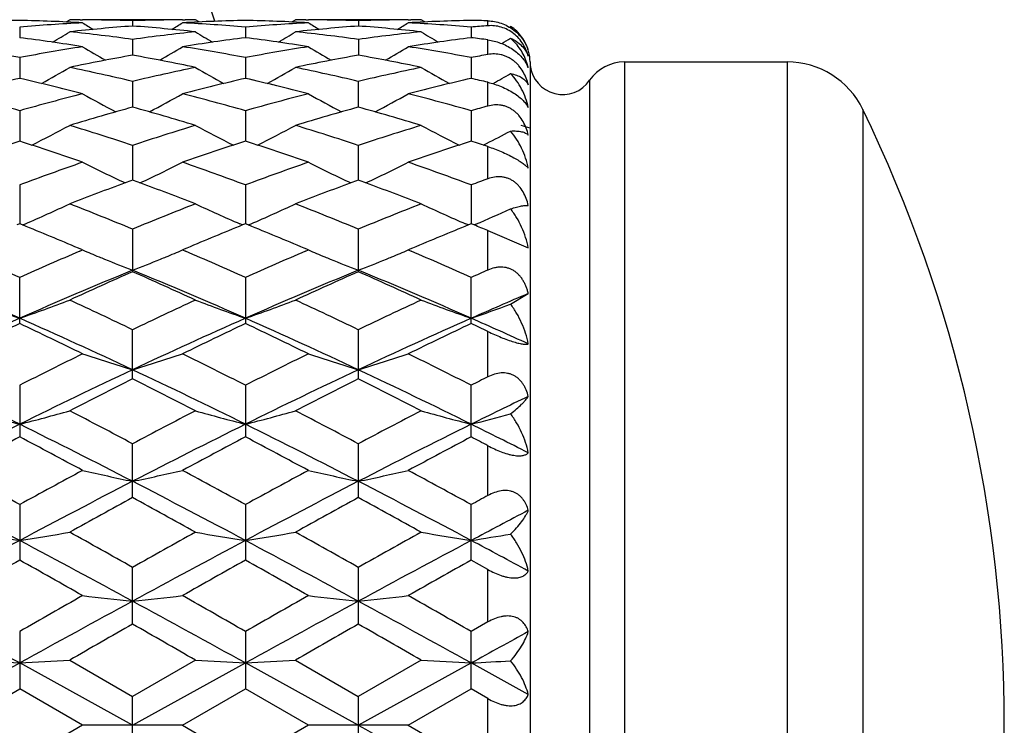
# Model space of a CAD drawing. Units: inches. Extents: x 0 to 11, y 0 to 8.5.
# Drawn here: x 7.6 to 7.9, y 4.7 to 4.8 of the extents above; entities that cross this region are included whole.
import ezdxf

# ---------------------------------------------------------------- set-up
doc = ezdxf.new("R2010")
doc.units = ezdxf.units.IN
doc.header["$LTSCALE"] = 0.605
doc.header["$MEASUREMENT"] = 0
doc.layers.get('0').update_dxf_attribs({"linetype": 'CONTINUOUS'})
doc.layers.add('ALL_FEATURES', color=7, linetype='CONTINUOUS')

msp = doc.modelspace()

# ---------------------------------------------------------------- linework, layer by layer
at = {"color": 7, "linetype": 'CONTINUOUS'}
for p, q in [((7.6286489116, 4.8218870492), (7.6294839732, 4.8224107143)), ((7.6294839732, 4.8224107143), (7.6294870113, 4.8224107143)), ((7.6319737454, 4.8224045612), (7.6325571918, 4.8224013352)), ((7.644421423, 4.8221888331), (7.6444214116, 4.8209249404)), ((7.6562852007, 4.8224002243), (7.6568691516, 4.8224045608)), ((7.6593559102, 4.8224107143), (7.6593589482, 4.8224107143)), ((7.6601943374, 4.8218876807), (7.6593589482, 4.8224107143)), ((7.6822624691, 4.8218870522), (7.6830975084, 4.8224107143)), ((7.6830975084, 4.8224107143), (7.6831005465, 4.8224107143)), ((7.685587113, 4.8224045617), (7.686170925, 4.8224013335)), ((7.6980349387, 4.8221888283), (7.6980349399, 4.8209249536)), ((7.7098990326, 4.822400228), (7.7104826159, 4.8224045616)), ((7.7129692117, 4.8224107143), (7.7129722497, 4.8224107143)), ((7.7138076865, 4.8218876538), (7.7129722497, 4.8224107143)), ((7.7288071749, 4.8209927557), (7.7288071749, 4.8221614017)), ((7.6176114833, 4.8206797768), (7.6176115042, 4.8181622418)), ((7.6712280983, 4.8206800459), (7.6712281098, 4.8181626082)), ((7.7248418129, 4.8206800599), (7.7248418004, 4.8181625863)), ((7.7339093008, 4.8206662302), (7.7341884236, 4.820838422)), ((7.7341902823, 4.8208381786), (7.7341884236, 4.8208393655)), ((7.6444183849, 4.8177565476), (7.6444183545, 4.8140069726)), ((7.6980349387, 4.8177569364), (7.6980349416, 4.8140075555)), ((7.7288071749, 4.8141687481), (7.7288071749, 4.8176349168)), ((7.6176114833, 4.8134439672), (7.617611521, 4.8084944349)), ((7.6712250602, 4.8134440067), (7.6712250809, 4.80849439)), ((7.7248418129, 4.8134446044), (7.7248417903, 4.8084950507)), ((7.7388071749, 4.8124107143), (7.7388071749, 4.4974111263)), ((7.7612221842, 4.8124107143), (7.7998442926, 4.8124107143)), ((7.7612221842, 4.8124107143), (7.7612221842, 4.4974107143)), ((7.7998442926, 4.8124107143), (7.7998442926, 4.4974107143)), ((7.6444183849, 4.8077788697), (7.6444183385, 4.8016715816)), ((7.6980319006, 4.8077788317), (7.6980319046, 4.8016716384)), ((7.7288071749, 4.8019211714), (7.7288071749, 4.8075672931)), ((7.7529602071, 4.8080445171), (7.7529602071, 4.5017769115)), ((7.7299832057, 4.8072498043), (7.7300745333, 4.8073008149)), ((7.6176114833, 4.8008095337), (7.6176115357, 4.7935966577)), ((7.6712250602, 4.8008095938), (7.671225089, 4.7935965968)), ((7.7248387747, 4.8008096417), (7.7248387434, 4.7935965412)), ((7.8178383008, 4.801140873), (7.8178383008, 4.5086805556)), ((7.6444183849, 4.7925954848), (7.6444183239, 4.7843384618)), ((7.6980319006, 4.7925954317), (7.6980319053, 4.7843385416)), ((7.7277038492, 4.7926619683), (7.7284385181, 4.7930312772)), ((7.7288071749, 4.7846674975), (7.7288071749, 4.7922990579)), ((7.6176114833, 4.7832067239), (7.6176115495, 4.7739761008)), ((7.6712250602, 4.7832068026), (7.6712250965, 4.7739760147)), ((7.7248387747, 4.7832068653), (7.7248387351, 4.7739759461)), ((7.6176114833, 4.7739760932), (7.6169352176, 4.7737002911)), ((7.6182878605, 4.7737010984), (7.6176114833, 4.7739760932)), ((7.6182882904, 4.7736997028), (7.6189569729, 4.7739867532)), ((7.6444183849, 4.7727234412), (7.6444183849, 4.7625978654)), ((7.6705487659, 4.7737001947), (7.669879819, 4.7739866924)), ((7.6712250602, 4.7739760071), (7.6705487659, 4.7737001947)), ((7.6719014319, 4.7737010188), (7.6712250602, 4.7739760071)), ((7.671901863, 4.7736996244), (7.6725704806, 4.7739866509)), ((7.6980319006, 4.7727233751), (7.6980319006, 4.7625979367)), ((7.7241624279, 4.7737000981), (7.7234937075, 4.7739864918)), ((7.7248387747, 4.7739759385), (7.7241624279, 4.7737000981)), ((7.7255164851, 4.7737003958), (7.7248387747, 4.7739759385)), ((7.725516475, 4.7737003761), (7.7248387747, 4.7739759385)), ((7.7255167185, 4.7737000764), (7.7258940325, 4.7738618825)), ((7.7288071749, 4.7723540111), (7.7383923419, 4.7682371109)), ((7.7288071749, 4.7629951412), (7.7288071749, 4.7723537023)), ((7.6325489268, 4.7677550777), (7.6315651351, 4.7681741772)), ((7.6318693302, 4.7674639868), (7.6325489268, 4.7677550777)), ((7.657271412, 4.7681742727), (7.6562873897, 4.7677550777)), ((7.6562873897, 4.7677550777), (7.656967144, 4.76746474)), ((7.6861626583, 4.7677550777), (7.6851795827, 4.7681738613)), ((7.6854835429, 4.7674642007), (7.6861626583, 4.7677550777)), ((7.7108838436, 4.7681736632), (7.7099012212, 4.7677550777)), ((7.7099012212, 4.7677550777), (7.7105800271, 4.7674651567)), ((7.6176114833, 4.7503009512), (7.6176114833, 4.7612349764)), ((7.6712250602, 4.761235071), (7.6712250602, 4.7503008506)), ((7.7248387747, 4.7503007704), (7.7248387747, 4.7612351463)), ((7.7341869297, 4.7549060492), (7.7383923419, 4.7574142608)), ((7.6444183849, 4.7371901462), (7.6444183849, 4.7488394533)), ((7.6980319006, 4.7488393762), (7.6980319006, 4.7371902273)), ((7.7288071749, 4.7376421239), (7.7288071749, 4.7484089932)), ((7.6176114833, 4.7356425077), (7.6176114833, 4.7233774308)), ((7.6712250602, 4.735642615), (7.6712250602, 4.7233773191)), ((7.7248387747, 4.7233772301), (7.7248387747, 4.7356427005)), ((7.6444183849, 4.7089805183), (7.6444183849, 4.721756856)), ((7.6980319006, 4.7217567707), (7.6980319006, 4.7089806064)), ((7.7288071749, 4.7094718064), (7.7288071749, 4.7212803335)), ((7.6176114833, 4.707300833), (7.6176114833, 4.694122374)), ((7.6712250602, 4.7073009493), (7.6712250602, 4.6941222549)), ((7.7248387747, 4.6941221601), (7.7248387747, 4.7073010419)), ((7.7288071749, 4.6918915511), (7.7248387747, 4.6941221601)), ((7.6444183849, 4.6789296203), (7.6444183849, 4.6923979087)), ((7.6980319006, 4.692397818), (7.6980319006, 4.6789297124)), ((7.7288071749, 4.6794434887), (7.7288071749, 4.6918915511)), ((7.7288071749, 4.6794434887), (7.7248387747, 4.6771753054)), ((7.6176114833, 4.6771750874), (7.6176114833, 4.6635320199)), ((7.6712250602, 4.6771752087), (7.6712250602, 4.6635318977)), ((7.7248387747, 4.6635318003), (7.7248387747, 4.6771753054)), ((7.590804676, 4.6549115539), (7.6176115537, 4.6697066785)), ((7.6444183125, 4.6549115539), (7.6176115537, 4.6697066785)), ((7.629480935, 4.6703664864), (7.6444183849, 4.6617623885)), ((7.6444183125, 4.6549115539), (7.6712250989, 4.6697066668)), ((7.6593559102, 4.6703664864), (7.6444183849, 4.6617623885)), ((7.6980319058, 4.6549115539), (7.6712250989, 4.6697066668)), ((7.6830944703, 4.6703664864), (7.6980319006, 4.6617622954)), ((7.7129692117, 4.6703664864), (7.6980319006, 4.6617622954)), ((7.6980319058, 4.6549115539), (7.7248387325, 4.6697066571)), ((7.7383923419, 4.6622340721), (7.7248387325, 4.6697066571)), ((7.6026740005, 4.6549115913), (7.6176114833, 4.6635320199)), ((7.6325489268, 4.6549115913), (7.6176114833, 4.6635320199)), ((7.6562873897, 4.6549115913), (7.6712250602, 4.6635318977)), ((7.6861626583, 4.6549115913), (7.6712250602, 4.6635318977)), ((7.7099012212, 4.6549115913), (7.7248387747, 4.6635318003)), ((7.7288071749, 4.661243439), (7.7248387747, 4.6635318003)), ((7.6444183849, 4.6480607927), (7.6444183849, 4.6617623885)), ((7.6980319006, 4.6617622954), (7.6980319006, 4.6480608857)), ((7.7288071749, 4.6485797424), (7.7288071749, 4.661243439)), ((7.6325489268, 4.6549115913), (7.6176114833, 4.6462911604)), ((7.6562873897, 4.6549115913), (7.6325489268, 4.6549115913)), ((7.6562873897, 4.6549115913), (7.6712250602, 4.6462912826)), ((7.6861626583, 4.6549115913), (7.6712250602, 4.6462912826)), ((7.7099012212, 4.6549115913), (7.6861626583, 4.6549115913)), ((7.7099012212, 4.6549115913), (7.7248387747, 4.64629138))]:
    msp.add_line(p, q, dxfattribs=at)
for centre, radius, start, end in [((7.1514386646, 4.6549107143), 0.5390733721, 18.0628276175, 71.9340778352), ((7.6295238963, 4.3179375462), 0.5044736779, 91.3527372014, 93.050928148), ((7.6597049753, 4.3123360668), 0.5100835124, 93.0514387328, 94.7335880712), ((7.6056806068, 4.3173011501), 0.505110476, 86.9504838379, 88.646184142), ((7.6294869817, 4.3198957567), 0.5025149575, 89.7164628754, 89.9999966185), ((7.8231011719, 5.1259258885), 0.3589771707, 237.9396996328, 238.4163545039), ((7.6294838514, 4.3195105249), 0.5029002014, 88.2979014464, 89.6498499538), ((7.6593636283, 4.319249131), 0.5031616176, 90.3505475003, 91.7017418572), ((7.4656334981, 5.1260960797), 0.3591785865, 301.5840851549, 302.0604526176), ((7.6831392166, 4.3178790977), 0.5045321463, 91.3527784527, 93.0504483713), ((7.6292020415, 4.3132677523), 0.5091497079, 85.265325107, 86.9502421098), ((7.6593559507, 4.3199297056), 0.5024810087, 90.000004619, 90.2835605415), ((7.6592937448, 4.3172781013), 0.5051335238, 86.950555707, 88.6461961366), ((7.7133182621, 4.3123274461), 0.5100920972, 93.051337311, 94.7331331066), ((7.6831005139, 4.3199228216), 0.5024878926, 89.7164663698, 89.9999962858), ((7.8767555373, 5.1259955449), 0.3590577728, 237.9401045585, 238.4166470203), ((7.6830971624, 4.3195094782), 0.5029012489, 88.297881658, 89.6498025811), ((7.7129766539, 4.3192909634), 0.5031197843, 90.3504850391, 91.7018275516), ((7.5193096575, 5.1260056032), 0.3590688243, 301.5831521321, 302.0596873608), ((7.7367543421, 4.317844373), 0.5045668906, 91.3528455424, 93.0503852418), ((7.6828207101, 4.3133367111), 0.5090805895, 85.2652402841, 86.950372806), ((7.7129692437, 4.3199305205), 0.5024801937, 90.0000036559, 90.2835416148), ((7.7129532928, 4.3185983443), 0.5038125627, 88.1967291445, 88.6478597281), ((7.4401450423, 5.1257792685), 0.3600265268, 300.9738055993, 301.7284655675), ((7.6838142388, 4.3076925858), 0.514741736, 94.3890963256, 96.0591142965), ((7.57417337, 4.2983334919), 0.5241513836, 82.2982383599, 83.9429709196), ((7.7149135586, 4.2962576476), 0.5262420281, 96.0599244149, 97.6984631416), ((7.6049151034, 4.306448202), 0.5159911572, 83.9432687247, 85.6089117087), ((7.8487346451, 5.1258345943), 0.3600942429, 238.2707500919, 239.025209701), ((7.4937609219, 5.1257736662), 0.3600218526, 300.9744245044, 301.7290553337), ((7.7374204039, 4.3077784761), 0.5146555475, 94.3890120637, 96.0589675586), ((7.627784601, 4.2982711215), 0.52421429, 82.2985811137, 83.9431132948), ((7.6585203413, 4.3063708615), 0.5160689168, 83.943284469, 85.6086529023), ((7.7685140019, 4.296378931), 0.5261200651, 96.0599263014, 97.698488151), ((7.9022985592, 5.1257554105), 0.3600009206, 238.2708078464, 239.0254903278), ((7.7668165494, 4.3136886521), 0.5087260226, 94.2848368678, 94.7328273114), ((7.5488450921, 4.2863447711), 0.5362448389, 81.0198328123, 82.6322769648), ((7.7396547989, 4.288672923), 0.5338927119, 97.3636044444, 98.9835053338), ((7.6024641021, 4.2863274213), 0.5362621005, 81.0203666007, 82.6327734541), ((7.7932899493, 4.2885229122), 0.5340442113, 97.363822834, 98.9829213897), ((7.6568536792, 4.2919722823), 0.5305643325, 82.205705655, 82.6377003642), ((7.5470957327, 5.1262290912), 0.3605558347, 300.8712017782, 301.258544437), ((7.5169843682, 4.2738144956), 0.548931492, 79.4371186889, 81.0192510558), ((7.7186619975, 4.271357382), 0.5514245844, 98.9843529371, 100.5593277176), ((7.8199526685, 5.1257806331), 0.3620413628, 238.8265394346, 239.8239175639), ((7.4687926245, 5.1259289528), 0.3622153823, 300.1767744725, 301.1736353857), ((7.5706120545, 4.2738818798), 0.5488627021, 79.4372778935, 81.01962718), ((7.7722704741, 4.2713734285), 0.5514079139, 98.9837544024, 100.559111539), ((7.8736187393, 5.1258667288), 0.3621401358, 238.826877227, 239.8239454436), ((7.5224431824, 5.1258825778), 0.362157855, 300.1758836541, 301.1729123969), ((7.6242699185, 4.2741003057), 0.5486410288, 79.4373284611, 81.0203029825), ((7.7288071749, 4.8124107143), 0.01, 0, 14.9997555877), ((7.7444815892, 4.2600169163), 0.5629543422, 100.2385314009, 101.7873896577), ((7.5438101696, 4.2572134644), 0.5658100278, 78.2165696387, 79.7576177107), ((7.798057588, 4.2602159886), 0.5627517998, 100.238060265, 101.7877889412), ((7.5973864938, 4.2570051911), 0.566022704, 78.2169228578, 79.7573694918), ((7.826834227, 4.2661601213), 0.5567070666, 100.1417301675, 100.5565917436), ((7.7612221842, 4.8024107143), 0.01, 90, 145.7101093848), ((7.7998442926, 4.7924107143), 0.02, 25.881285097, 90), ((7.4447418589, 5.1260823397), 0.3651608845, 299.1835821054, 300.391875793), ((7.5103580185, 4.2400487385), 0.5833435383, 76.7138932883, 78.2169101902), ((7.7794052806, 4.2358786213), 0.5876149727, 101.7884880851, 103.2805859546), ((7.8441199999, 5.1261155831), 0.3652022145, 239.6073777071, 240.8154961277), ((7.4983627169, 5.1260630091), 0.3651405056, 299.1840669176, 300.3924192115), ((7.5639352112, 4.2398925713), 0.5835038362, 76.7139453057, 78.216548215), ((7.8329715777, 4.2361052248), 0.5873835452, 101.7882128642, 103.2811817736), ((7.8976930793, 5.1260420232), 0.3651163304, 239.6073430439, 240.8157625137), ((7.7242721147, 4.8075817664), 0.0145240247, 16.9012844324, 18.3808485538), ((7.7241098277, 4.8075337958), 0.0146932482, 13.5776171766, 16.8962852901), ((7.7316465151, 4.8084441425), 0.0072079411, 20.6256611469, 24.6595433419), ((7.7465571749, 4.8124107143), 0.00775, 186.0709734836, 325.7101093848), ((7.7528435301, 4.2216720991), 0.6022027445, 102.9771424822, 104.4400613934), ((7.4812306101, 4.2169641279), 0.6070484591, 75.5657448494, 77.0169819013), ((7.8065352709, 4.2213360524), 0.6025477135, 102.9772104848, 104.4393080479), ((7.5348435541, 4.2169471838), 0.6070650648, 75.5660715094, 77.0172819403), ((7.8602228691, 4.2210316891), 0.6028608568, 102.9772616819, 104.4388843755), ((7.5895241793, 4.2211807321), 0.6027013787, 76.6382843547, 77.0254317926), ((7.5516989355, 5.1265537855), 0.3657052271, 299.1933182376, 299.9343289441), ((7.4455372747, 4.1943911164), 0.6303592865, 74.1584484812, 75.565017999), ((7.790838113, 4.1901329064), 0.6347703587, 104.439909119, 105.8367003595), ((7.8140350556, 5.1271952097), 0.3699232493, 240.619657674, 242.0094265725), ((7.4747249801, 5.1273280277), 0.3700764083, 297.9914010264, 299.3805449116), ((7.4991969085, 4.1945450388), 0.6301986954, 74.1586582017, 75.565601218), ((7.8444345532, 4.1901811098), 0.6347193663, 104.4394826191, 105.8363981301), ((7.8677031015, 5.127297177), 0.3700387488, 240.6200752717, 242.0093915189), ((7.5283491364, 5.1273206661), 0.3700649282, 297.9904826735, 299.3797111559), ((7.5529251694, 4.1949658169), 0.6297626758, 74.1582349106, 75.5661406648), ((7.8200644922, 4.1706003945), 0.6550590609, 105.5534861769, 106.9143024472), ((7.4674103016, 4.1659194466), 0.6599337948, 73.0907982065, 74.4415683485), ((7.8735752201, 4.1709607765), 0.6546843578, 105.5532758024, 106.9148704133), ((7.5208997265, 4.1655092853), 0.6603622538, 73.0908656028, 74.4407425318), ((7.8958528544, 4.197892391), 0.6267017047, 105.4589169664, 105.8356890055), ((7.4516877354, 5.1298235227), 0.3770510839, 296.5932004803, 298.1340547365), ((7.4288598025, 4.1373561885), 0.6897855013, 71.7899895156, 73.0914076333), ((7.862164956, 4.1304385032), 0.6970404848, 106.9152793075, 108.2031572511), ((7.8371630283, 5.1298391702), 0.3770714457, 241.865201366, 243.405943546), ((7.5053140629, 5.1297921214), 0.3770173608, 296.5936038277, 298.1345905991), ((7.4823771411, 4.1370604338), 0.6900964489, 71.790076412, 73.0909078819), ((7.9156614398, 4.1308249566), 0.6966367619, 106.9153350464, 108.2039439021), ((7.8907380895, 5.1297687189), 0.3769912868, 241.8652774691, 243.4063971474), ((7.5586854731, 5.1302686661), 0.3775519616, 296.7190316442, 297.6999023716), ((7.8397908176, 4.1074508071), 0.7212210143, 107.9423549581, 109.1942192886), ((7.3928458025, 4.0997534157), 0.7293408134, 70.8127055125, 72.0506292851), ((7.8935954891, 4.1068636649), 0.7218384052, 107.9424301453, 109.193236101), ((7.4464609672, 4.0997412672), 0.7293518159, 70.8131255106, 72.0510403991), ((7.9473944759, 4.1063101632), 0.7224220114, 107.9428874677, 109.1926727446), ((7.5020428329, 4.105432988), 0.7233305363, 71.7296978509, 72.0604135651), ((7.8872579484, 4.0568910971), 0.7747539002, 109.1936025883, 110.367567696), ((7.8063376834, 5.1348778923), 0.3874604253, 243.3504033786, 245.0107698097), ((7.4824365135, 5.1349981886), 0.3875958047, 294.9901060508, 296.6498277531), ((7.4040943504, 4.0638651157), 0.767340393, 69.6272987296, 70.812620234), ((7.9408279161, 4.0569943891), 0.7746419621, 109.1930572825, 110.3672008235), ((7.8600093919, 5.1349996386), 0.3875952426, 243.3508156947, 245.0105801138), ((7.5360402866, 5.1350311209), 0.38762975, 294.9893574015, 296.6489731966), ((7.4579816545, 4.0646229719), 0.7665347575, 69.6267507479, 70.8133082642), ((7.9158748669, 4.0436538263), 0.7888614178, 110.127583041, 110.2639550739), ((7.3731553812, 4.0441469103), 0.7883318691, 69.7368262594, 69.8732881242), ((7.9691668381, 4.0445192698), 0.7879382364, 110.127283567, 110.2638094518), ((7.4269581556, 4.0446901021), 0.78775678, 69.73605672, 69.8726197616), ((7.9887980795, 4.0721754836), 0.7584458717, 110.0472082884, 110.3666578876), ((7.9238010854, 4.02228214), 0.8116555578, 110.2663306551, 111.2610057596), ((7.3626452352, 4.0159771519), 0.8183982644, 68.7430880583, 69.7295745856), ((7.9771954813, 4.0228714008), 0.8110269394, 110.2662214385, 111.2616734745), ((7.4159403647, 4.0151553607), 0.8192794977, 68.7431870776, 69.7285984376), ((7.4600435686, 5.143309884), 0.4020609967, 293.2813799535, 294.9243995737), ((7.3161473501, 3.9732420722), 0.8642524699, 67.6767024285, 68.7431985882), ((7.9771391981, 3.9621072161), 0.8762430051, 111.2639966755, 112.3159030334), ((7.8287998677, 5.1433122719), 0.4020659399, 245.0748920433, 246.7178887814), ((7.5136730132, 5.1432672279), 0.4020156088, 293.2816906396, 294.9249053294), ((7.369540893, 3.9727017163), 0.8648358206, 67.676817202, 68.7425943886), ((8.0304923185, 3.9627789484), 0.8755226461, 111.264071704, 112.3168321578), ((7.8823794068, 5.143240965), 0.4019870459, 245.0749728105, 246.7183800624), ((7.5666381378, 5.1447413152), 0.4036260566, 293.2387202498, 294.5261782871), ((7.2684732143, 3.9146331516), 0.9275602535, 66.9553506754, 67.8437222095), ((8.0161046354, 3.9248371931), 0.916503529, 112.1502764939, 113.0493670787), ((7.3220807762, 3.9145972023), 0.927595741, 66.955820837, 67.8442139997), ((8.0701345036, 3.923835903), 0.917587758, 112.1507761781, 113.0488875723), ((7.3831053722, 3.9323137753), 0.9083924346, 67.6313540376, 67.8556188388), ((7.7951382949, 5.1514492388), 0.416721144, 247.0353285703, 247.616534138), ((7.4936140722, 5.1516448943), 0.4169340469, 292.3840764486, 292.9648031453), ((7.8487911836, 5.1515477652), 0.4168271395, 247.0356567476, 247.6166915678), ((7.5472667843, 5.1515648496), 0.4168451764, 292.3831234794, 292.96417521), ((7.2124053914, 3.8532903455), 0.9942612482, 65.9492982869, 66.8458890235), ((8.0271741205, 3.8433238583), 1.0051379877, 113.1590007485, 114.0459443401), ((7.7964534819, 5.1546378723), 0.4201703609, 247.6162815131, 247.8095819256), ((7.799230493, 5.1615063085), 0.4275789165, 247.8126349216, 248.7728130849), ((7.4895724206, 5.1615773754), 0.4276573675, 291.2279496514, 292.1881046006), ((7.492314801, 5.1547948486), 0.4203414381, 292.1911179588, 292.3843257108), ((7.2663434103, 3.8540086713), 0.9934731455, 65.9495038412, 66.8468615486), ((8.0806720305, 3.8435657289), 1.0048700627, 113.158322736, 114.045538774), ((7.8501159498, 5.1547596496), 0.4203015033, 247.6164372507, 247.8096728082), ((7.8529137186, 5.161679439), 0.4277654485, 247.8127463512, 248.7725120269), ((7.5431328631, 5.161724463), 0.427813656, 291.2274556917, 292.1870749457), ((7.5459378069, 5.1547869797), 0.4203306175, 292.1901502871, 292.3833782684), ((7.3205570862, 3.8553798114), 0.9919765983, 65.9488748867, 66.8476383246), ((7.1871094673, 3.7759564075), 1.066349696, 66.1893303126, 67.7544485148), ((8.0488183024, 3.7743143044), 1.068136514, 112.2471935371, 113.8096902978), ((8.0727797188, 3.7941002945), 1.0589999893, 113.8595521576, 114.7463138548), ((7.2405214414, 3.7755034554), 1.0668454023, 66.1892453911, 67.7536362008), ((7.2107980032, 3.7824493727), 1.0717824887, 65.2590807738, 66.1352700668), ((8.1022991729, 3.7746372008), 1.0677874682, 112.2471603232, 113.8101732922), ((8.1258689855, 3.7952727285), 1.0577157603, 113.859268826, 114.7471078322), ((7.2637660868, 3.7810447286), 1.0733282338, 65.2591807443, 66.1340993189), ((7.2937042868, 3.7744998798), 1.0679374163, 66.1898362938, 67.7526320876), ((8.1201621948, 3.8752219913), 0.9702061211, 113.7892153391, 114.0455846639), ((8.1693833023, 3.7437885361), 1.1014486347, 113.0350804547, 113.8034200102), ((7.7667520671, 5.1808305877), 0.4544563095, 249.2500227249, 250.8420487619), ((7.4685314289, 5.1806741749), 0.4542887413, 289.157230644, 290.7498754367), ((7.146452381, 3.7075997012), 1.1541881832, 64.44085102, 65.2600339224), ((8.1512936143, 3.688618), 1.1751561718, 114.7471615603, 115.5517310911), ((7.8203057915, 5.1806609257), 0.4542764845, 249.2494882669, 250.8421565022), ((7.5221633023, 5.1806157023), 0.4542275646, 289.1574640061, 290.7503254444), ((7.1995728574, 3.7065623449), 1.1553366729, 64.4409866974, 65.2593560032), ((8.2043307554, 3.6898723173), 1.1737758569, 114.7472507739, 115.5527585951), ((7.8738893232, 5.1805841351), 0.4541941277, 249.2495679814, 250.8425671235), ((7.5750769422, 5.1825892705), 0.4563216106, 289.1591654232, 290.4065682231), ((8.1226331599, 3.608084441), 1.2500179202, 113.8291970245, 115.1795736729), ((7.1120208255, 3.6068314574), 1.2513940238, 64.8212595538, 66.1701442619), ((8.1760223374, 3.6085639024), 1.2494886139, 113.828669583, 115.1796110686), ((7.1659075988, 3.6074166839), 1.2507482282, 64.8211801023, 66.1707608503), ((8.2301321214, 3.6074628142), 1.2506962314, 113.8290837057, 115.178720189), ((7.2435663278, 3.6607442725), 1.1922521401, 65.478498024, 66.1924016716), ((8.1505038281, 3.6275567342), 1.2427907419, 115.3905960916, 116.1553292969), ((7.074189932, 3.6057528096), 1.2670033271, 63.8519196885, 64.6020369404), ((8.2050654107, 3.6255633476), 1.2449979801, 115.3906761205, 116.1540592887), ((7.1278258149, 3.6057710744), 1.2669771697, 63.8524549095, 64.6025919628), ((8.2596129755, 3.6236256013), 1.2471489015, 115.3912640254, 116.1533241468), ((7.1848512781, 3.6124554059), 1.259475514, 64.4123844869, 64.6123778478), ((8.2500712581, 3.4855819211), 1.400948549, 116.1542160242, 116.8368237171), ((7.7892975533, 5.2167400168), 0.4989146336, 251.6887268888, 253.1187633718), ((7.499491484, 5.2168772174), 0.499059741, 286.8818905243, 288.311477425), ((7.0485564082, 3.5051874666), 1.3790344892, 63.158426607, 63.8518881157), ((8.3034470126, 3.4860281994), 1.4004430673, 116.1535247535, 116.8363825331), ((7.8429676291, 5.2169191185), 0.4991023685, 251.6890458742, 253.1185274693), ((7.5530823815, 5.216965461), 0.4991507217, 286.8814436935, 288.3107942295), ((7.1035705478, 3.5079923582), 1.3758995504, 63.1577228818, 63.852758489), ((6.9521514398, 3.3819322987), 1.5001301866, 63.6660973812, 64.8030025272), ((8.284186448, 3.37963947), 1.5026795933, 115.1982420678, 116.3332159389), ((7.0054732759, 3.3813491966), 1.5007821285, 63.6659906051, 64.8024013808), ((8.3375385301, 3.3801902632), 1.502069923, 115.1981601531, 116.333598187), ((7.0584326441, 3.3800021799), 1.5022795488, 63.6664159505, 64.8016969941), ((8.3492028843, 3.5013600694), 1.3832151512, 116.6485851944, 116.8326503061), ((8.3204558032, 3.3931034508), 1.5045250532, 116.7010967283, 117.339653861), ((6.9576278593, 3.3720108875), 1.5282001291, 62.6654082267, 63.2940751661), ((8.3728381011, 3.3955337819), 1.5018007277, 116.7007943724, 117.3405106246), ((7.0097092632, 3.3690409157), 1.5315419002, 62.6655175876, 63.2928070218), ((8.4193422685, 3.3228251577), 1.5659870577, 115.774955398, 116.326930473), ((7.7587299895, 5.2755837763), 0.5670392993, 254.3475973922, 255.5894115226), ((7.476550007, 5.2753846714), 0.5668323009, 284.4100276664, 285.6523212323), ((6.8539490518, 3.2291638363), 1.6889865865, 62.094543331, 62.6664412695), ((8.45478891, 3.1911202443), 1.7319205597, 117.3405275616, 117.8982503573), ((7.8122867043, 5.2753659012), 0.5668141907, 254.3471798843, 255.5894958324), ((7.5301811769, 5.2753088159), 0.5667545006, 284.4102089343, 285.6526735654), ((6.9063515576, 3.2268675785), 1.6915825319, 62.0946939162, 62.6657149509), ((8.4896707064, 3.2269588205), 1.6914824594, 117.3344579135, 117.9055091511), ((7.8658720087, 5.2752683038), 0.5667126589, 254.3472432047, 255.5898153855), ((7.5829674989, 5.2784654189), 0.5700177254, 284.4117882173, 285.3841257686), ((8.4449508727, 3.056191071), 1.8638772869, 116.3517541219, 117.2750856472), ((6.7893203951, 3.0543066554), 1.8659883885, 62.7254573919, 63.6477400327), ((8.498253879, 3.0567955691), 1.8631977118, 116.3514490908, 117.2751131197), ((6.8432946487, 3.0550058273), 1.8652017081, 62.7254629343, 63.6481346014), ((8.5527203147, 3.055095512), 1.8650996095, 116.3517437591, 117.2744658309), ((6.9509273662, 3.1626338066), 1.7447798367, 63.1711920561, 63.6688717117), ((8.4897575046, 3.0683496972), 1.8707633419, 117.7877784262, 118.3061452648), ((6.7207863405, 3.0220311558), 1.92324582, 61.7008655023, 62.2050857663), ((8.5457812881, 3.063781422), 1.8759283402, 117.7878576618, 118.3048007261), ((6.7744666863, 3.022114892), 1.9231405115, 61.7014302482, 62.2056806209), ((8.6219374636, 3.0214621711), 1.923876536, 117.7942220027, 118.2982770445), ((6.7594127864, 2.8914941928), 2.0707106996, 62.0860004563, 62.2101910797), ((6.5709618243, 2.7993351611), 2.1761912861, 61.2522194822, 61.6998341349), ((8.6867420636, 2.7579768368), 2.2232643207, 118.3049682026, 118.7431046026), ((7.7821494232, 5.3742670938), 0.6756187528, 257.2071157512, 258.2372730856), ((7.5066422496, 5.3744557768), 0.6758126375, 281.7631968866, 282.7930331145), ((6.6262227227, 2.8023150187), 2.1727865245, 61.2525137871, 61.7008327421), ((8.7128133693, 2.8086059428), 2.1656289925, 118.2985438829, 118.7483428812), ((7.8358168017, 5.3745155975), 0.6758729668, 257.2073454943, 258.2371032519), ((7.5602338029, 5.3745802143), 0.6759389191, 281.7628761315, 282.7925390306), ((6.6836791089, 2.8093786092), 2.164745484, 61.2517690561, 61.7017494277), ((6.4744981966, 2.5493017249), 2.4345474386, 61.9956667973, 62.7078819638), ((8.7627072369, 2.5455380795), 2.4388011847, 117.2929636374, 118.0039348448), ((6.5276807876, 2.5485026016), 2.435455313, 61.9955422995, 62.7074912201), ((8.8156833032, 2.5467620874), 2.4374211419, 117.2928387436, 118.0042142817), ((6.5802231185, 2.5464644289), 2.4377578328, 61.9958037928, 62.7070818017), ((8.686402993, 2.9541669384), 1.9995211753, 118.6144040888, 118.7440187026), ((8.8321023016, 2.5358104032), 2.4765422336, 118.6575474275, 119.0521199571), ((6.4282201915, 2.4840492303), 2.5356374509, 60.9525994235, 61.3379775564), ((8.9187583824, 2.4758690604), 2.5449872927, 118.6631439628, 119.0471053631), ((6.4772189918, 2.4757301191), 2.545150663, 60.9527147217, 61.3366491237), ((8.9452642943, 2.4032848598), 2.5997684989, 117.6599380879, 117.9977081965), ((7.7526925793, 5.5550769245), 0.8668730626, 260.2402341982, 261.0353178248), ((7.4825847835, 5.5547677829), 0.8665592429, 278.9643237816, 279.7597126733), ((6.1846668846, 2.0991998338), 2.9758277333, 60.6241634484, 60.9536694971), ((9.1146153454, 2.080505239), 2.9972424695, 119.0473838739, 119.3745369146), ((7.8062515447, 5.5547361595), 0.8665279896, 260.2399665558, 261.035371949), ((7.5362154239, 5.5546481522), 0.866438444, 278.9644394373, 279.7599389565), ((6.234217652, 2.091965346), 2.9841248626, 60.6243241753, 60.9529145773), ((9.161712864, 2.0922244136), 2.9838337245, 119.0472653111, 119.3758857749), ((7.8598381833, 5.5545848231), 0.8663743236, 260.2400077018, 261.035576154), ((7.5889059265, 5.5603881852), 0.8722522359, 278.965584401, 279.5877814903), ((9.2490723189, 1.6332513996), 3.4726373291, 118.0216092195, 118.5238145608), ((5.9841583881, 1.6295529243), 3.4768382727, 61.4764437046, 61.9780402365), ((9.3023246415, 1.6339184905), 3.4718787063, 118.0215191482, 118.5238323438), ((6.0380815258, 1.6301116729), 3.4761995473, 61.4765288749, 61.9782178546), ((9.3578331172, 1.6303806919), 3.4758919506, 118.0216948083, 118.5234282481), ((6.2702159536, 1.9632670419), 3.0982301052, 61.71381882, 61.9980762212), ((9.353362095, 1.6020656098), 3.5459336174, 119.3080217669, 119.5851905836), ((5.7911982573, 1.4414795502), 3.73034457, 60.4215961648, 60.6850624891), ((9.4868668687, 1.4604644588), 3.7085169434, 119.3134420913, 119.5784612815), ((5.8451043102, 1.441917983), 3.7298189795, 60.4221769829, 60.6856816023), ((9.5523112042, 1.4394967776), 3.7325918423, 119.3142142639, 119.5775218202), ((4.7446408119, -0.5487315956), 5.9570176183, 61.165358699, 61.4592707526), ((9.9479246427, 0.60630921), 4.690661831, 119.5783884955, 119.7884070625), ((10.4960927781, -0.5587658), 5.9684653487, 118.5411780106, 118.834525494), ((7.7774339398, 5.9402158159), 1.2628649556, 263.4121069798, 263.9539088416), ((4.7978121642, -0.5495049146), 5.9579083095, 61.1652200787, 61.459087644), ((7.5113594717, 5.940572153), 1.2632238622, 276.0463379311, 276.5879719485), ((5.3234480532, 0.5755505476), 4.726032346, 60.2131039336, 60.421552343), ((10.0020679551, 0.6052797962), 4.6918185015, 119.5778076236, 119.7877753205), ((10.5464124143, -0.5527448659), 5.9616023107, 118.5410153872, 118.834701121), ((7.8310995389, 5.9406881463), 1.2633401179, 263.4122277946, 263.9538195577), ((7.5649514575, 5.9408113944), 1.2634640302, 276.0461696583, 276.587711363), ((4.849266319, -0.5534490129), 5.9624048721, 61.1653204313, 61.4589668449), ((5.3961255414, 0.6089820143), 4.687547544, 60.2123359083, 60.422493855), ((11.0312714961, -1.2463749045), 6.8249547771, 119.7519137465, 119.8964584287), ((4.3127156435, -1.1502005734), 6.7140898097, 60.1024726346, 60.2494046391), ((11.0630414652, -1.208200166), 6.7809724653, 119.7517432125, 119.8972256753), ((4.3323595997, -1.209309127), 6.7822641254, 60.1025911767, 60.2480450585), ((11.0936551061, -1.4509919492), 6.9865495911, 118.7014724108, 118.8282704508), ((7.7494552169, 7.1484938503), 2.4822909971, 266.6809924417, 266.9553764084), ((7.4858207338, 7.147601089), 2.4813966893, 273.0445000422, 273.3189890209), ((7.8030153891, 7.1475056285), 2.4813013471, 266.6809000131, 266.9553951152), ((7.5394510902, 7.1472525206), 2.4810477317, 273.0445398755, 273.3190672493), ((7.856602743, 7.1470689201), 2.480863869, 266.6809143319, 266.9554655091), ((7.5920902128, 7.1652285423), 2.4990501493, 273.0449614607, 273.2596127043), ((14.7411085051, 17.3843726678), 14.5479932717, 241.0447071798, 241.1652955842)]:
    msp.add_arc(centre, radius, start, end, dxfattribs=at)
at = {"color": 40, "linetype": 'CONTINUOUS'}
for centre, radius, start, end in [((7.5368137404, 4.2251940866), 0.5985863576, 76.2889709603, 77.0237045038), ((7.5337763002, 4.2127455212), 0.6114001324, 75.56736042, 76.2889465347), ((7.5522939079, 4.1926323815), 0.632179809, 74.1609266022, 75.5634489733), ((7.5397317338, 4.1492631128), 0.6773332314, 72.9077741376, 73.0934534569)]:
    msp.add_arc(centre, radius, start, end, dxfattribs=at)
at = {"color": 7, "linetype": 'CONTINUOUS'}
for points, knots in [([(7.7288071749, 4.8221614253), (7.7293212553, 4.8221452388), (7.7303797635, 4.8220325862), (7.7319611849, 4.8216187633), (7.7335148431, 4.8209415488), (7.734950334, 4.8200198876), (7.7361860334, 4.8189091053), (7.737175454, 4.8176822066), (7.7379118357, 4.8164048523), (7.7382576935, 4.8155217954), (7.7383923419, 4.8150862818)], [0, 0, 0, 0, 0.1216675204, 0.2507430162, 0.385248789, 0.5208960945, 0.6525213846, 0.7765888532, 0.8921665223, 1, 1, 1, 1]), ([(7.7383923419, 4.8137348479), (7.7382593708, 4.8142266269), (7.7379203886, 4.8152145468), (7.7371888088, 4.816637251), (7.7362029795, 4.8179756127), (7.734967104, 4.8191523236), (7.7335259091, 4.8200835583), (7.7319629987, 4.8207100437), (7.7303728335, 4.8210189969), (7.7293172549, 4.8210309369), (7.7288071749, 4.8209926994)], [0, 0, 0, 0, 0.1171480022, 0.239306988, 0.3665158261, 0.4975875897, 0.6295494982, 0.7586807394, 0.8823754192, 1, 1, 1, 1]), ([(7.7383923419, 4.8150862818), (7.738225871, 4.8156748219), (7.737795398, 4.8168164171), (7.7368639186, 4.8183830737), (7.7356657013, 4.8197564616), (7.7347052314, 4.8205092483), (7.734190297, 4.8208381692)], [0, 0, 0, 0, 0.2522816832, 0.5002874126, 0.747969833, 1, 1, 1, 1]), ([(7.7288071749, 4.8176349168), (7.7298091855, 4.8174977621), (7.7313286955, 4.8171118958), (7.7332478625, 4.8162744958), (7.7346288389, 4.8154690623), (7.7358475177, 4.8145402291), (7.7368562501, 4.8135394269), (7.7376393828, 4.8125138242), (7.7380366251, 4.8118012062), (7.7381971137, 4.8114514791)], [0, 0, 0, 0, 0.2598353163, 0.3986382541, 0.5371821066, 0.6694967088, 0.791275136, 0.9011396645, 1, 1, 1, 1]), ([(7.7341884236, 4.818014453), (7.7346923897, 4.8178058917), (7.7356368333, 4.8173073388), (7.7368464317, 4.8163071909), (7.7377884078, 4.8151108707), (7.7382253247, 4.8142043351), (7.7383923419, 4.8137348479)], [0, 0, 0, 0, 0.2651786802, 0.5152273126, 0.7577244341, 1, 1, 1, 1]), ([(7.7380551449, 4.812161654), (7.7378653471, 4.8127328158), (7.7374176464, 4.8138439573), (7.7365423191, 4.8154005117), (7.7354746769, 4.8168116418), (7.734636192, 4.8176377385), (7.7341884236, 4.818014453)], [0, 0, 0, 0, 0.2543908981, 0.5047364011, 0.7526730492, 1, 1, 1, 1]), ([(7.7383924406, 4.8069748457), (7.7382606975, 4.8075066887), (7.7379267865, 4.8085670395), (7.7371998197, 4.8100861771), (7.7363821064, 4.8112544881), (7.7355992373, 4.8120929811), (7.7349492347, 4.8126610259), (7.7342470873, 4.813155935), (7.7335019604, 4.8135664142), (7.7327272387, 4.8138876294), (7.7316825135, 4.8141902095), (7.7303616133, 4.8143483432), (7.7293125138, 4.8142591385), (7.7288071749, 4.8141687481)], [0, 0, 0, 0, 0.1239005648, 0.2505366723, 0.3794702117, 0.4445135445, 0.5095779765, 0.5743197052, 0.6383949583, 0.7015565325, 0.7635671813, 0.8839139825, 1, 1, 1, 1]), ([(7.7288071749, 4.8075674713), (7.729323897, 4.8074446961), (7.7303778784, 4.8071489646), (7.7319452158, 4.8065744726), (7.7334843632, 4.805864675), (7.734909206, 4.8050504819), (7.7361413189, 4.8041784497), (7.737134579, 4.8032957503), (7.7378802019, 4.8024372214), (7.7382506519, 4.8018488891), (7.7383923419, 4.8015661325)], [0, 0, 0, 0, 0.1373839567, 0.2828308691, 0.4313792909, 0.5752997571, 0.7067337009, 0.8211574071, 0.9181887989, 1, 1, 1, 1]), ([(7.7341884236, 4.8096352752), (7.7346788027, 4.8095493963), (7.7355934311, 4.8093156785), (7.7366329756, 4.8088182383), (7.737315917, 4.8083236619), (7.7377486821, 4.8079178887), (7.7381125896, 4.807469765), (7.738307982, 4.807143012), (7.7383924406, 4.8069748457)], [0, 0, 0, 0, 0.2897407881, 0.5462247551, 0.665060354, 0.7793443683, 0.8904782587, 1, 1, 1, 1]), ([(7.7383923419, 4.8015661325), (7.7382251599, 4.8023356014), (7.7377954068, 4.8038408165), (7.7368710602, 4.8059760696), (7.7356843466, 4.807934217), (7.7347145222, 4.8091009977), (7.7341884236, 4.8096352752)], [0, 0, 0, 0, 0.2564931818, 0.5082268152, 0.7557545108, 1, 1, 1, 1]), ([(7.7383923419, 4.795036901), (7.7382613747, 4.7955918146), (7.7379307996, 4.7966913163), (7.7372060043, 4.7982570936), (7.7363859398, 4.7994463751), (7.7355993506, 4.8002816865), (7.7349490195, 4.8008352277), (7.7342459862, 4.8013051634), (7.7335001184, 4.8016810753), (7.7327244171, 4.8019581811), (7.7319318938, 4.8021347805), (7.7311346074, 4.8022141611), (7.7300845265, 4.8021979705), (7.7293075154, 4.8020594035), (7.7288071749, 4.8019209639)], [0, 0, 0, 0, 0.1283755625, 0.2576566459, 0.38706232, 0.4515364384, 0.5155644055, 0.578928906, 0.6414865046, 0.7031461302, 0.7639162721, 0.823855174, 0.8831118221, 1, 1, 1, 1]), ([(7.7341869297, 4.7959870691), (7.7344378976, 4.7960045496), (7.7349194849, 4.7960255494), (7.7356111041, 4.7960128989), (7.7362388498, 4.7959563925), (7.7368023359, 4.7958573311), (7.7373011741, 4.7957169673), (7.7377345487, 4.7955357124), (7.7381007722, 4.7953141198), (7.7383051422, 4.7951330692), (7.7383923419, 4.795036901)], [0, 0, 0, 0, 0.1700567583, 0.3256339567, 0.4672600328, 0.5956818583, 0.7118347871, 0.8168566322, 0.9122490269, 1, 1, 1, 1]), ([(7.7383923419, 4.787152597), (7.7382245168, 4.7879764483), (7.7377930229, 4.7895949608), (7.7368691326, 4.7919115878), (7.735684018, 4.7940669216), (7.7347145154, 4.7953777776), (7.7341869297, 4.7959870691)], [0, 0, 0, 0, 0.2552279876, 0.5070738579, 0.7553373271, 1, 1, 1, 1]), ([(7.7288071749, 4.7922993056), (7.7293223487, 4.7921291689), (7.7303702689, 4.7917578418), (7.7319330618, 4.7911308427), (7.7334671978, 4.7904386093), (7.7348871376, 4.7897169383), (7.7359525547, 4.7891015292), (7.7366872064, 4.7886238212), (7.7371487884, 4.7882974822), (7.7375467404, 4.7879883728), (7.7378835559, 4.787697109), (7.7381623935, 4.7874236312), (7.7383223108, 4.7872410348), (7.7383923419, 4.787152597)], [0, 0, 0, 0, 0.1482748863, 0.3037393824, 0.4600758697, 0.6080999279, 0.7388874945, 0.7960977707, 0.8475434535, 0.8933347449, 0.9337592937, 0.9691699676, 1, 1, 1, 1]), ([(7.7383923419, 4.7783269631), (7.738262039, 4.7788863996), (7.7379341345, 4.7799890225), (7.7372110887, 4.7815487436), (7.7363891991, 4.7827170808), (7.7356003377, 4.7835195914), (7.7349493387, 4.7840397998), (7.7342453424, 4.7844691438), (7.7334983775, 4.7847975035), (7.7327216818, 4.785020983), (7.7319284935, 4.7851390074), (7.731130948, 4.7851562162), (7.7300763833, 4.7850539492), (7.7293035245, 4.784848434), (7.7288071749, 4.7846672236)], [0, 0, 0, 0, 0.1303385279, 0.2601391445, 0.3885618059, 0.452085172, 0.5149745021, 0.5771587148, 0.6386632078, 0.6995627329, 0.7600009259, 0.8201204049, 0.8801031113, 1, 1, 1, 1]), ([(7.7341869297, 4.7775344473), (7.7346652515, 4.777683635), (7.7353525696, 4.7778848702), (7.7362331786, 4.7781015672), (7.7367941101, 4.7782193824), (7.7372895032, 4.778301567), (7.7377185054, 4.7783484706), (7.7380794509, 4.7783604694), (7.738296893, 4.7783438879), (7.7383923419, 4.7783269631)], [0, 0, 0, 0, 0.3491850677, 0.4988412257, 0.631926813, 0.7485322949, 0.8486839885, 0.9324430568, 1, 1, 1, 1]), ([(7.7383923419, 4.7682371109), (7.7382238013, 4.7690879342), (7.7377899921, 4.7707668371), (7.736865915, 4.7731865336), (7.7356813403, 4.7754662288), (7.7347140951, 4.7768727663), (7.7341869297, 4.7775344473)], [0, 0, 0, 0, 0.2528085202, 0.5041558235, 0.7534145152, 1, 1, 1, 1]), ([(7.7383923419, 4.7574142608), (7.7383272671, 4.7576878001), (7.7381803257, 4.7582297975), (7.7379048753, 4.759023447), (7.7375710855, 4.7597892324), (7.737175832, 4.760518565), (7.7367160276, 4.7612013014), (7.7361902835, 4.7618256026), (7.7355998547, 4.7623792842), (7.7349479351, 4.7628481758), (7.7342428647, 4.7632219166), (7.7334949994, 4.7634910161), (7.7327177748, 4.7636527965), (7.7319245561, 4.7637079533), (7.73112738, 4.7636623667), (7.7300697673, 4.7634770717), (7.7293008732, 4.7632125557), (7.7288071749, 4.7629948104)], [0, 0, 0, 0, 0.0650107588, 0.1297313001, 0.1940732913, 0.2579460459, 0.3212723835, 0.3840640755, 0.4462640045, 0.507942027, 0.5691853142, 0.6301729025, 0.6910946924, 0.7521544184, 0.8134920887, 0.8752414583, 1, 1, 1, 1]), ([(7.7383923419, 4.7454624559), (7.738222982, 4.7463118743), (7.7377861149, 4.7479962834), (7.7368614284, 4.7504378684), (7.7356759468, 4.7527651539), (7.7347122839, 4.7542164033), (7.7341869297, 4.7549060492)], [0, 0, 0, 0, 0.2493991701, 0.4998596368, 0.7503658861, 1, 1, 1, 1]), ([(7.7288071749, 4.7484093525), (7.7293156295, 4.7481657962), (7.730348052, 4.7476862035), (7.7319070294, 4.7470150931), (7.7334374679, 4.7464201111), (7.7346628927, 4.7460069583), (7.7355633843, 4.7457500613), (7.7361525042, 4.7456045052), (7.7366785017, 4.7454975531), (7.7371400313, 4.7454271489), (7.7375380557, 4.7453906598), (7.7378751222, 4.745384795), (7.7381545094, 4.745406401), (7.7383199757, 4.7454403746), (7.7383923419, 4.7454624559)], [0, 0, 0, 0, 0.1668146665, 0.3367903077, 0.5021208071, 0.6525515744, 0.7192188205, 0.7791473988, 0.8320614228, 0.877986441, 0.9172196745, 0.9502427631, 0.977613168, 1, 1, 1, 1]), ([(7.7383923419, 4.7330109464), (7.7382629521, 4.7335246791), (7.738018026, 4.7342817734), (7.7375713631, 4.7352348564), (7.7371758453, 4.7359076916), (7.7367155639, 4.7365306908), (7.7361890542, 4.7370922369), (7.7355975735, 4.7375804613), (7.7349445446, 4.7379816794), (7.7342385353, 4.7382864968), (7.7334902998, 4.7384866486), (7.7327132452, 4.7385809099), (7.7316500597, 4.7385681431), (7.7303120972, 4.7383043207), (7.7292997275, 4.7378890054), (7.7288071749, 4.7376417474)], [0, 0, 0, 0, 0.1262177015, 0.1886314118, 0.2505052312, 0.3118506664, 0.3727992819, 0.4334462035, 0.4940295165, 0.5547888423, 0.616013012, 0.6779241719, 0.7406859791, 0.8686947814, 1, 1, 1, 1]), ([(7.7341869297, 4.7288724525), (7.7346792099, 4.7292449302), (7.7355810662, 4.7299650473), (7.7366125394, 4.7308995345), (7.7373033249, 4.7316084244), (7.7377334591, 4.7320944415), (7.7380957526, 4.7325550636), (7.7383025106, 4.732861814), (7.7383923419, 4.7330109464)], [0, 0, 0, 0, 0.312374329, 0.5836442362, 0.7036358905, 0.81308421, 0.9119029377, 1, 1, 1, 1]), ([(7.7383923419, 4.7196041905), (7.7382219219, 4.7204242431), (7.7377814117, 4.7220585138), (7.7368551099, 4.7244388114), (7.7356688875, 4.7267352743), (7.7347096962, 4.7281794836), (7.7341869297, 4.7288724525)], [0, 0, 0, 0, 0.2450721225, 0.4940353697, 0.7460139021, 1, 1, 1, 1]), ([(7.7288071749, 4.7212807311), (7.7293115661, 4.7210133671), (7.7303361284, 4.720503555), (7.7318957775, 4.7198420157), (7.7332031861, 4.719399613), (7.7342148788, 4.7191399628), (7.7349150329, 4.7190019828), (7.735564179, 4.7189176488), (7.7361549015, 4.7188860023), (7.7366828665, 4.7189043025), (7.7371467742, 4.7189683223), (7.7375474363, 4.7190738299), (7.7378871835, 4.7192160407), (7.738168705, 4.7193906414), (7.7383248619, 4.7195308382), (7.7383923419, 4.7196041905)], [0, 0, 0, 0, 0.1678874507, 0.3363489552, 0.4979072761, 0.573213351, 0.6433868678, 0.7076448397, 0.7655674995, 0.8171683763, 0.8627757856, 0.9030085148, 0.9386804166, 0.9706880878, 1, 1, 1, 1]), ([(7.7383923419, 4.7059480399), (7.7382631763, 4.7064133183), (7.7380181311, 4.7070968261), (7.7375710005, 4.7079463587), (7.7371748639, 4.7085399245), (7.7367136406, 4.7090820195), (7.7361859243, 4.7095614833), (7.7355931105, 4.709967153), (7.7349391066, 4.710286371), (7.7342327142, 4.7105112934), (7.7334849456, 4.7106353805), (7.7327089253, 4.710659005), (7.7316436687, 4.7105597771), (7.7303090275, 4.7102057455), (7.7293000313, 4.7097404189), (7.7288071749, 4.709471397)], [0, 0, 0, 0, 0.1195985116, 0.1787244612, 0.2374637337, 0.2959775228, 0.3545740834, 0.4135409807, 0.4732927448, 0.5341779576, 0.5965090091, 0.6604247938, 0.7259350123, 0.8609279147, 1, 1, 1, 1]), ([(7.7341869297, 4.7003201943), (7.7346877553, 4.700792967), (7.7356081859, 4.701730321), (7.7368010529, 4.7031711251), (7.7376042539, 4.7043617511), (7.7381033146, 4.7052817024), (7.7383048558, 4.7057284944), (7.7383923419, 4.7059480399)], [0, 0, 0, 0, 0.2920975368, 0.5564125794, 0.7923906933, 0.8997671117, 1, 1, 1, 1]), ([(7.7383923419, 4.6915428809), (7.7382205934, 4.6923062302), (7.7377752475, 4.6938366374), (7.7368470854, 4.6960753213), (7.7356591366, 4.6982631586), (7.7347059716, 4.6996489203), (7.7341869297, 4.7003201943)], [0, 0, 0, 0, 0.239444561, 0.4864809899, 0.7403259024, 1, 1, 1, 1]), ([(7.7288071749, 4.6918919734), (7.7293076517, 4.6916101641), (7.7303251261, 4.6910869959), (7.7316423619, 4.6905546879), (7.7327029477, 4.6902306982), (7.733473685, 4.690049965), (7.7342160554, 4.6899343437), (7.7349179766, 4.6898863148), (7.7355694998, 4.6899062147), (7.7363267083, 4.6900142173), (7.7370030894, 4.6902394589), (7.7375587973, 4.6905807256), (7.7378975331, 4.6908673493), (7.738176734, 4.6911880738), (7.7383267165, 4.6914226622), (7.7383923419, 4.6915428809)], [0, 0, 0, 0, 0.1635725405, 0.3254365158, 0.4038105386, 0.4792065856, 0.5506984956, 0.6175415211, 0.6793071026, 0.7359299616, 0.8351276822, 0.8793355659, 0.9210183547, 0.9609940449, 1, 1, 1, 1]), ([(7.7383923419, 4.6771471301), (7.7382631077, 4.6775492133), (7.7379361518, 4.6783311686), (7.7373238888, 4.6792023997), (7.7367095798, 4.6797896646), (7.7361803496, 4.6801701584), (7.7355863484, 4.6804786567), (7.7349320698, 4.6807043473), (7.734226277, 4.6808414502), (7.7334799121, 4.6808854344), (7.7327055461, 4.6808380405), (7.7316401992, 4.6806560404), (7.7303106714, 4.6802258998), (7.7293016091, 4.6797254335), (7.7288071749, 4.6794430604)], [0, 0, 0, 0, 0.1095115989, 0.218289639, 0.2732770725, 0.3292586388, 0.3867226289, 0.4462166934, 0.5080972507, 0.5725709591, 0.6395628082, 0.7088242185, 0.8523604305, 1, 1, 1, 1]), ([(7.7341869297, 4.6702215809), (7.7346951373, 4.6707801974), (7.7356297635, 4.6719068833), (7.7368218192, 4.6736600239), (7.7377547612, 4.6753935928), (7.7382159893, 4.6765698595), (7.7383923419, 4.6771471301)], [0, 0, 0, 0, 0.2776202308, 0.5372083787, 0.778107119, 1, 1, 1, 1]), ([(7.7383923419, 4.6622341151), (7.7382187607, 4.6629155683), (7.7377668789, 4.6642916771), (7.7368364246, 4.6663125176), (7.7356464028, 4.6683173225), (7.734701169, 4.6695957687), (7.7341869297, 4.6702215809)], [0, 0, 0, 0, 0.2320288223, 0.4764685723, 0.7327398147, 1, 1, 1, 1]), ([(7.7288071749, 4.6612438717), (7.7293042373, 4.6609571086), (7.7303162921, 4.6604371912), (7.7316396628, 4.6599471594), (7.7327031632, 4.6596894225), (7.7334755042, 4.6595729706), (7.7342198306, 4.6595362647), (7.7349240204, 4.6595808403), (7.7355773663, 4.6597054591), (7.7361717952, 4.6599052041), (7.7367021733, 4.6601728892), (7.7371667479, 4.6604995998), (7.7375659331, 4.6608769472), (7.7380125247, 4.6614328369), (7.7382623481, 4.6619072613), (7.7383923419, 4.6622341151)], [0, 0, 0, 0, 0.1561783982, 0.3090306296, 0.382732444, 0.4536816278, 0.5212880912, 0.5851727827, 0.6452640131, 0.7017919499, 0.7552846731, 0.8063878674, 0.8558263606, 0.9042666755, 1, 1, 1, 1])]:
    msp.add_open_spline(points, degree=3, knots=knots, dxfattribs=at)
at = {"layer": 'ALL_FEATURES', "color": 7, "linetype": 'CONTINUOUS'}
for p, q in [((7.6562904278, 4.8224107143), (7.632551965, 4.8224107143)), ((7.7099042595, 4.8224107143), (7.6861656964, 4.8224107143))]:
    msp.add_line(p, q, dxfattribs=at)
msp.add_arc((7.5164386646, 4.6549107143), 0.335, 334.118714903, 25.881285097, dxfattribs=at)

doc.saveas('drawing.dxf')
